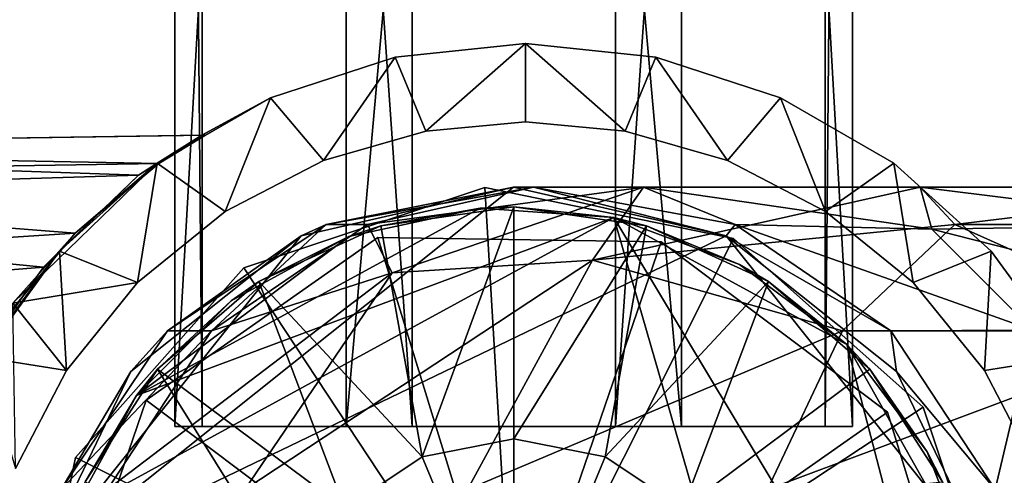
# Model space of a CAD drawing. Units: inches. Extents: x -11 to 11, y -4.7 to 5.
# Drawn here: x -6.9 to -5.9, y 1.6 to 2.1 of the extents above; entities that cross this region are included whole.
import ezdxf

# ---------------------------------------------------------------- set-up
doc = ezdxf.new("R2010")
doc.units = ezdxf.units.IN
doc.layers.get('0').update_dxf_attribs({"true_color": 0xc2ced6})

msp = doc.modelspace()

# ---------------------------------------------------------------- linework, layer by layer
for points in [[(-6.5448, 4.68491), (-6.71681, 4.68491), (-6.71681, 1.6455), (-6.5448, 4.68491)], [(-6.71681, 1.6455), (-6.5448, 1.6455), (-6.5448, 4.68491), (-6.71681, 1.6455)], [(-6.71681, 4.68491), (-6.6894, 4.68491), (-6.6894, 1.6455), (-6.71681, 4.68491)], [(-6.6894, 1.6455), (-6.71681, 1.6455), (-6.71681, 4.68491), (-6.6894, 1.6455)], [(-6.6894, 4.68491), (-6.47862, 4.68491), (-6.47862, 1.6455), (-6.6894, 4.68491)], [(-6.47862, 1.6455), (-6.6894, 1.6455), (-6.6894, 4.68491), (-6.47862, 1.6455)], [(-6.27413, 4.68491), (-6.5448, 4.68491), (-6.5448, 1.6455), (-6.27413, 4.68491)], [(-6.5448, 1.6455), (-6.27413, 1.6455), (-6.27413, 4.68491), (-6.5448, 1.6455)], [(-6.47862, 4.68491), (-6.20795, 4.68491), (-6.20795, 1.6455), (-6.47862, 4.68491)], [(-6.20795, 1.6455), (-6.47862, 1.6455), (-6.47862, 4.68491), (-6.20795, 1.6455)], [(-6.06335, 4.68491), (-6.27413, 4.68491), (-6.27413, 1.6455), (-6.06335, 4.68491)], [(-6.27413, 1.6455), (-6.06335, 1.6455), (-6.06335, 4.68491), (-6.27413, 1.6455)], [(-6.20795, 4.68491), (-6.03594, 4.68491), (-6.03594, 1.6455), (-6.20795, 4.68491)], [(-6.03594, 1.6455), (-6.20795, 1.6455), (-6.20795, 4.68491), (-6.03594, 1.6455)], [(-6.03594, 4.68491), (-6.06335, 4.68491), (-6.06335, 1.6455), (-6.03594, 4.68491)], [(-6.06335, 1.6455), (-6.03594, 1.6455), (-6.03594, 4.68491), (-6.06335, 1.6455)], [(-6.36461, 2.03031), (-6.36461, 2.03031), (-6.49558, 2.01654), (-6.36461, 2.03031)], [(-6.49558, 2.01654), (-6.49558, 2.01654), (-6.36461, 2.03031), (-6.49558, 2.01654)], [(-6.46491, 1.94237), (-6.49558, 2.01654), (-6.36461, 2.03031), (-6.46491, 1.94237)], [(-6.36461, 2.03031), (-6.49558, 2.01654), (-6.46491, 1.94237), (-6.36461, 2.03031)], [(-6.36461, 2.03031), (-6.36461, 1.95157), (-6.46491, 1.94237), (-6.36461, 2.03031)], [(-6.46491, 1.94237), (-6.36461, 1.95157), (-6.36461, 2.03031), (-6.46491, 1.94237)], [(-6.23365, 2.01654), (-6.23365, 2.01654), (-6.36461, 2.03031), (-6.23365, 2.01654)], [(-6.36461, 2.03031), (-6.36461, 2.03031), (-6.23365, 2.01654), (-6.36461, 2.03031)], [(-6.36461, 2.03031), (-6.23365, 2.01654), (-6.26432, 1.94237), (-6.36461, 2.03031)], [(-6.26432, 1.94237), (-6.36461, 1.95157), (-6.36461, 2.03031), (-6.26432, 1.94237)], [(-6.26432, 1.94237), (-6.23365, 2.01654), (-6.36461, 2.03031), (-6.26432, 1.94237)], [(-6.36461, 2.03031), (-6.36461, 1.95157), (-6.26432, 1.94237), (-6.36461, 2.03031)], [(-6.49558, 2.01654), (-6.49558, 2.01654), (-6.62083, 1.97585), (-6.49558, 2.01654)], [(-6.62083, 1.97585), (-6.62083, 1.97585), (-6.49558, 2.01654), (-6.62083, 1.97585)], [(-6.62083, 1.97585), (-6.49558, 2.01654), (-6.5675, 1.91287), (-6.62083, 1.97585)], [(-6.62083, 1.97585), (-6.5675, 1.91287), (-6.49558, 2.01654), (-6.62083, 1.97585)], [(-6.49558, 2.01654), (-6.46491, 1.94237), (-6.5675, 1.91287), (-6.49558, 2.01654)], [(-6.49558, 2.01654), (-6.5675, 1.91287), (-6.46491, 1.94237), (-6.49558, 2.01654)], [(-6.16173, 1.91287), (-6.26432, 1.94237), (-6.23365, 2.01654), (-6.16173, 1.91287)], [(-6.16173, 1.91287), (-6.23365, 2.01654), (-6.26432, 1.94237), (-6.16173, 1.91287)], [(-6.1084, 1.97585), (-6.1084, 1.97585), (-6.23365, 2.01654), (-6.1084, 1.97585)], [(-6.23365, 2.01654), (-6.23365, 2.01654), (-6.1084, 1.97585), (-6.23365, 2.01654)], [(-6.23365, 2.01654), (-6.1084, 1.97585), (-6.16173, 1.91287), (-6.23365, 2.01654)], [(-6.23365, 2.01654), (-6.16173, 1.91287), (-6.1084, 1.97585), (-6.23365, 2.01654)], [(-6.73487, 1.91), (-6.62083, 1.97585), (-6.68986, 1.93812), (-6.73487, 1.91)], [(-6.68607, 1.93812), (-6.62083, 1.97585), (-6.73487, 1.91), (-6.68607, 1.93812)], [(-6.66623, 1.86172), (-6.73487, 1.91), (-6.62083, 1.97585), (-6.66623, 1.86172)], [(-6.66623, 1.86172), (-6.62083, 1.97585), (-6.73487, 1.91), (-6.66623, 1.86172)], [(-6.62083, 1.97585), (-6.68607, 1.93812), (-6.68986, 1.93812), (-6.62083, 1.97585)], [(-6.62083, 1.97585), (-6.62083, 1.97585), (-6.68986, 1.93812), (-6.62083, 1.97585)], [(-6.66623, 1.86172), (-6.62083, 1.97585), (-6.5675, 1.91287), (-6.66623, 1.86172)], [(-6.66623, 1.86172), (-6.5675, 1.91287), (-6.62083, 1.97585), (-6.66623, 1.86172)], [(-6.16173, 1.91287), (-6.1084, 1.97585), (-6.063, 1.86172), (-6.16173, 1.91287)], [(-6.16173, 1.91287), (-6.063, 1.86172), (-6.1084, 1.97585), (-6.16173, 1.91287)], [(-5.99436, 1.91), (-5.99436, 1.91), (-6.1084, 1.97585), (-5.99436, 1.91)], [(-6.1084, 1.97585), (-6.1084, 1.97585), (-5.99436, 1.91), (-6.1084, 1.97585)], [(-6.063, 1.86172), (-6.1084, 1.97585), (-5.99436, 1.91), (-6.063, 1.86172)], [(-6.063, 1.86172), (-5.99436, 1.91), (-6.1084, 1.97585), (-6.063, 1.86172)], [(-6.36461, 1.95157), (-6.46491, 1.94237), (-6.46491, 1.94237), (-6.36461, 1.95157)], [(-6.46491, 1.94237), (-6.36461, 1.95157), (-6.36461, 1.95157), (-6.46491, 1.94237)], [(-6.26432, 1.94237), (-6.36461, 1.95157), (-6.36461, 1.95157), (-6.26432, 1.94237)], [(-6.36461, 1.95157), (-6.26432, 1.94237), (-6.26432, 1.94237), (-6.36461, 1.95157)], [(-6.46491, 1.94237), (-6.5675, 1.91287), (-6.5675, 1.91287), (-6.46491, 1.94237)], [(-6.5675, 1.91287), (-6.46491, 1.94237), (-6.46491, 1.94237), (-6.5675, 1.91287)], [(-6.16173, 1.91287), (-6.26432, 1.94237), (-6.26432, 1.94237), (-6.16173, 1.91287)], [(-6.26432, 1.94237), (-6.16173, 1.91287), (-6.16173, 1.91287), (-6.26432, 1.94237)], [(-6.68607, 1.93812), (-6.73317, 1.90984), (-7.54572, 1.92509), (-6.68607, 1.93812)], [(-7.54572, 1.92509), (-6.75334, 1.89794), (-6.68986, 1.93812), (-7.54572, 1.92509)], [(-6.68607, 1.93812), (-7.54572, 1.92509), (-6.68986, 1.93812), (-6.68607, 1.93812)], [(-6.75334, 1.89794), (-6.73487, 1.91), (-6.68986, 1.93812), (-6.75334, 1.89794)], [(-6.73487, 1.91), (-6.73317, 1.90984), (-6.68607, 1.93812), (-6.73487, 1.91)], [(-7.54572, 1.92509), (-7.54572, 1.87349), (-6.75334, 1.89794), (-7.54572, 1.92509)], [(-6.73317, 1.90984), (-7.54572, 1.89681), (-7.54572, 1.92509), (-6.73317, 1.90984)], [(-6.81719, 1.83995), (-7.54572, 1.89681), (-6.73317, 1.90984), (-6.81719, 1.83995)], [(-6.87982, 1.76933), (-6.73487, 1.91), (-6.75436, 1.79013), (-6.87982, 1.76933)], [(-6.73487, 1.91), (-6.87982, 1.76933), (-6.81719, 1.83995), (-6.73487, 1.91)], [(-6.75334, 1.89794), (-6.83274, 1.82189), (-6.73487, 1.91), (-6.75334, 1.89794)], [(-6.83274, 1.82189), (-6.75436, 1.79013), (-6.73487, 1.91), (-6.83274, 1.82189)], [(-6.73317, 1.90984), (-6.73487, 1.91), (-6.81719, 1.83995), (-6.73317, 1.90984)], [(-6.66623, 1.86172), (-6.75436, 1.79013), (-6.73487, 1.91), (-6.66623, 1.86172)], [(-6.66623, 1.86172), (-6.73487, 1.91), (-6.75436, 1.79013), (-6.66623, 1.86172)], [(-6.5675, 1.91287), (-6.66623, 1.86172), (-6.66623, 1.86172), (-6.5675, 1.91287)], [(-6.66623, 1.86172), (-6.5675, 1.91287), (-6.5675, 1.91287), (-6.66623, 1.86172)], [(-6.063, 1.86172), (-6.16173, 1.91287), (-6.16173, 1.91287), (-6.063, 1.86172)], [(-6.16173, 1.91287), (-6.063, 1.86172), (-6.063, 1.86172), (-6.16173, 1.91287)], [(-5.97487, 1.79013), (-6.063, 1.86172), (-5.99436, 1.91), (-5.97487, 1.79013)], [(-5.97487, 1.79013), (-5.99436, 1.91), (-6.063, 1.86172), (-5.97487, 1.79013)], [(-5.89649, 1.82189), (-5.89649, 1.82189), (-5.99436, 1.91), (-5.89649, 1.82189)], [(-5.99436, 1.91), (-5.99436, 1.91), (-5.89649, 1.82189), (-5.99436, 1.91)], [(-5.99436, 1.91), (-5.89649, 1.82189), (-5.97487, 1.79013), (-5.99436, 1.91)], [(-5.99436, 1.91), (-5.97487, 1.79013), (-5.89649, 1.82189), (-5.99436, 1.91)], [(-6.75334, 1.89794), (-7.54572, 1.87349), (-6.84889, 1.80563), (-6.75334, 1.89794)], [(-6.81719, 1.83995), (-7.54572, 1.79296), (-7.54572, 1.89681), (-6.81719, 1.83995)], [(-6.83274, 1.82189), (-6.75334, 1.89794), (-6.84889, 1.80563), (-6.83274, 1.82189)], [(-6.37653, 1.88601), (-6.59005, 1.83728), (-6.85632, 1.5034), (-6.37653, 1.88601)], [(-6.163, 1.83728), (-6.37653, 1.88601), (-6.85632, 1.5034), (-6.163, 1.83728)], [(-6.64761, 1.8051), (-6.40559, 1.88564), (-6.40559, 1.88564), (-6.64761, 1.8051)], [(-6.40559, 1.88564), (-6.64761, 1.8051), (-6.64761, 1.8051), (-6.40559, 1.88564)], [(-6.37631, 1.39374), (-6.40559, 1.88564), (-6.64761, 1.8051), (-6.37631, 1.39374)], [(-6.37631, 1.39374), (-6.64761, 1.8051), (-6.40559, 1.88564), (-6.37631, 1.39374)], [(-6.59005, 1.83728), (-6.37653, 1.88601), (-6.37653, 1.88601), (-6.59005, 1.83728)], [(-6.56486, 1.84855), (-6.59005, 1.83728), (-6.37653, 1.88601), (-6.56486, 1.84855)], [(-6.35649, 1.88601), (-6.52341, 1.84855), (-6.56486, 1.84855), (-6.35649, 1.88601)], [(-6.56486, 1.84855), (-6.37653, 1.88601), (-6.35649, 1.88601), (-6.56486, 1.84855)], [(-6.37653, 1.88601), (-6.37653, 1.88601), (-6.56486, 1.84855), (-6.37653, 1.88601)], [(-6.52341, 1.84855), (-6.35649, 1.88601), (-6.24612, 1.88606), (-6.52341, 1.84855)], [(-6.49841, 1.79992), (-6.52341, 1.84855), (-6.24612, 1.88606), (-6.49841, 1.79992)], [(-6.29726, 1.81285), (-6.49841, 1.79992), (-6.24612, 1.88606), (-6.29726, 1.81285)], [(-6.40559, 1.88564), (-6.15572, 1.83438), (-6.15572, 1.83438), (-6.40559, 1.88564)], [(-6.15572, 1.83438), (-6.40559, 1.88564), (-6.40559, 1.88564), (-6.15572, 1.83438)], [(-6.37631, 1.39374), (-6.15572, 1.83438), (-6.40559, 1.88564), (-6.37631, 1.39374)], [(-6.37631, 1.39374), (-6.40559, 1.88564), (-6.15572, 1.83438), (-6.37631, 1.39374)], [(-6.35649, 1.88601), (-6.37653, 1.88601), (-6.163, 1.83728), (-6.35649, 1.88601)], [(-6.37653, 1.88601), (-6.163, 1.83728), (-6.37653, 1.88601), (-6.37653, 1.88601)], [(-6.37653, 1.88601), (-6.163, 1.83728), (-6.37653, 1.88601), (-6.37653, 1.88601)], [(-6.163, 1.83728), (-6.37653, 1.88601), (-6.163, 1.83728), (-6.163, 1.83728)], [(-6.35649, 1.88601), (-6.15399, 1.84855), (-6.24612, 1.88606), (-6.35649, 1.88601)], [(-6.35649, 1.88601), (-6.163, 1.83728), (-6.15399, 1.84855), (-6.35649, 1.88601)], [(-6.29726, 1.81285), (-6.24612, 1.88606), (-5.96784, 1.88601), (-6.29726, 1.81285)], [(-5.93313, 1.84855), (-6.29726, 1.81285), (-5.96784, 1.88601), (-5.93313, 1.84855)], [(-5.96784, 1.88601), (-6.24612, 1.88606), (-5.95615, 1.8437), (-5.96784, 1.88601)], [(-6.15399, 1.84855), (-5.95615, 1.8437), (-6.24612, 1.88606), (-6.15399, 1.84855)], [(-5.6668, 1.84855), (-5.62283, 1.88603), (-5.96784, 1.88601), (-5.6668, 1.84855)], [(-5.62283, 1.88603), (-5.93313, 1.84855), (-5.96784, 1.88601), (-5.62283, 1.88603)], [(-5.96784, 1.88601), (-5.95615, 1.8437), (-5.6668, 1.84855), (-5.96784, 1.88601)], [(-5.93313, 1.84855), (-5.62283, 1.88603), (-5.60629, 1.84855), (-5.93313, 1.84855)], [(-6.84889, 1.80563), (-7.54572, 1.87349), (-7.54572, 1.74986), (-6.84889, 1.80563)], [(-6.75552, 1.67676), (-6.54197, 1.83641), (-6.41028, 1.86504), (-6.75552, 1.67676)], [(-6.75552, 1.67676), (-6.41028, 1.86504), (-6.27584, 1.85547), (-6.75552, 1.67676)], [(-6.66623, 1.86172), (-6.75436, 1.79013), (-6.75436, 1.79013), (-6.66623, 1.86172)], [(-6.75436, 1.79013), (-6.66623, 1.86172), (-6.66623, 1.86172), (-6.75436, 1.79013)], [(-6.41028, 1.86504), (-6.54197, 1.83641), (-6.5098, 1.8471), (-6.41028, 1.86504)], [(-6.5098, 1.8471), (-6.3764, 1.86625), (-6.41028, 1.86504), (-6.5098, 1.8471)], [(-6.3764, 1.86625), (-6.5098, 1.8471), (-6.46832, 1.6151), (-6.3764, 1.86625)], [(-6.46832, 1.6151), (-6.3764, 1.63335), (-6.3764, 1.86625), (-6.46832, 1.6151)], [(-6.27584, 1.85547), (-6.41028, 1.86504), (-6.3764, 1.86625), (-6.27584, 1.85547)], [(-6.3764, 1.86625), (-6.243, 1.8471), (-6.27584, 1.85547), (-6.3764, 1.86625)], [(-6.243, 1.8471), (-6.3764, 1.86625), (-6.3764, 1.63335), (-6.243, 1.8471)], [(-5.97487, 1.79013), (-6.063, 1.86172), (-6.063, 1.86172), (-5.97487, 1.79013)], [(-6.063, 1.86172), (-5.97487, 1.79013), (-5.97487, 1.79013), (-6.063, 1.86172)], [(-6.27584, 1.85547), (-6.04455, 1.05638), (-6.82009, 1.55866), (-6.27584, 1.85547)], [(-6.82009, 1.55866), (-6.75552, 1.67676), (-6.27584, 1.85547), (-6.82009, 1.55866)], [(-6.14955, 1.80848), (-6.27584, 1.85547), (-6.243, 1.8471), (-6.14955, 1.80848)], [(-6.04455, 1.05638), (-6.27584, 1.85547), (-5.92088, 1.26451), (-6.04455, 1.05638)], [(-6.14955, 1.80848), (-6.04164, 1.72787), (-6.27584, 1.85547), (-6.14955, 1.80848)], [(-5.92088, 1.26451), (-6.27584, 1.85547), (-6.04164, 1.72787), (-5.92088, 1.26451)], [(-6.68, 1.74187), (-6.72451, 1.74187), (-6.56486, 1.84855), (-6.68, 1.74187)], [(-6.59005, 1.83728), (-6.56486, 1.84855), (-6.72451, 1.74187), (-6.59005, 1.83728)], [(-6.52341, 1.84855), (-6.49841, 1.79992), (-6.68, 1.74187), (-6.52341, 1.84855)], [(-6.56486, 1.84855), (-6.52341, 1.84855), (-6.68, 1.74187), (-6.56486, 1.84855)], [(-6.6324, 1.79121), (-6.5098, 1.8471), (-6.54197, 1.83641), (-6.6324, 1.79121)], [(-6.46832, 1.6151), (-6.5098, 1.8471), (-6.6324, 1.79121), (-6.46832, 1.6151)], [(-6.3764, 1.63335), (-6.28448, 1.6151), (-6.243, 1.8471), (-6.3764, 1.63335)], [(-5.93313, 1.84855), (-6.04603, 1.74187), (-6.29726, 1.81285), (-5.93313, 1.84855)], [(-6.28448, 1.6151), (-6.1204, 1.79121), (-6.243, 1.8471), (-6.28448, 1.6151)], [(-6.243, 1.8471), (-6.1204, 1.79121), (-6.14955, 1.80848), (-6.243, 1.8471)], [(-5.9974, 1.74187), (-6.15399, 1.84855), (-6.163, 1.83728), (-5.9974, 1.74187)], [(-5.9974, 1.74187), (-5.85475, 1.7424), (-6.15399, 1.84855), (-5.9974, 1.74187)], [(-5.85475, 1.7424), (-5.95615, 1.8437), (-6.15399, 1.84855), (-5.85475, 1.7424)], [(-5.695, 1.74187), (-6.04603, 1.74187), (-5.93313, 1.84855), (-5.695, 1.74187)], [(-5.5539, 1.74187), (-5.6668, 1.84855), (-5.95615, 1.8437), (-5.5539, 1.74187)], [(-5.85475, 1.7424), (-5.5539, 1.74187), (-5.95615, 1.8437), (-5.85475, 1.7424)], [(-5.93313, 1.84855), (-5.60629, 1.84855), (-5.695, 1.74187), (-5.93313, 1.84855)], [(-7.54572, 1.79296), (-6.81719, 1.83995), (-6.88949, 1.75257), (-7.54572, 1.79296)], [(-6.87982, 1.76933), (-6.88949, 1.75257), (-6.81719, 1.83995), (-6.87982, 1.76933)], [(-6.85632, 1.5034), (-6.59005, 1.83728), (-6.76129, 1.70072), (-6.85632, 1.5034)], [(-5.89674, 1.5034), (-6.163, 1.83728), (-6.85632, 1.5034), (-5.89674, 1.5034)], [(-6.72451, 1.74187), (-6.76129, 1.70072), (-6.59005, 1.83728), (-6.72451, 1.74187)], [(-6.66024, 1.77191), (-6.54197, 1.83641), (-6.75552, 1.67676), (-6.66024, 1.77191)], [(-6.74579, 1.67192), (-6.51294, 1.83551), (-6.51294, 1.83551), (-6.74579, 1.67192)], [(-6.51294, 1.83551), (-6.74579, 1.67192), (-6.74579, 1.67192), (-6.51294, 1.83551)], [(-6.37763, 1.39541), (-6.51294, 1.83551), (-6.74579, 1.67192), (-6.37763, 1.39541)], [(-6.37763, 1.39541), (-6.74579, 1.67192), (-6.51294, 1.83551), (-6.37763, 1.39541)], [(-6.54197, 1.83641), (-6.66024, 1.77191), (-6.6324, 1.79121), (-6.54197, 1.83641)], [(-6.51294, 1.83551), (-6.22842, 1.83099), (-6.22842, 1.83099), (-6.51294, 1.83551)], [(-6.22842, 1.83099), (-6.51294, 1.83551), (-6.51294, 1.83551), (-6.22842, 1.83099)], [(-6.37763, 1.39541), (-6.22842, 1.83099), (-6.51294, 1.83551), (-6.37763, 1.39541)], [(-6.37763, 1.39541), (-6.51294, 1.83551), (-6.22842, 1.83099), (-6.37763, 1.39541)], [(-6.37763, 1.39541), (-6.00089, 1.6601), (-6.22842, 1.83099), (-6.37763, 1.39541)], [(-6.37763, 1.39541), (-6.22842, 1.83099), (-6.00089, 1.6601), (-6.37763, 1.39541)], [(-6.37631, 1.39374), (-5.96495, 1.66505), (-6.15572, 1.83438), (-6.37631, 1.39374)], [(-6.37631, 1.39374), (-6.15572, 1.83438), (-5.96495, 1.66505), (-6.37631, 1.39374)], [(-6.22842, 1.83099), (-6.00089, 1.6601), (-6.00089, 1.6601), (-6.22842, 1.83099)], [(-6.00089, 1.6601), (-6.22842, 1.83099), (-6.22842, 1.83099), (-6.00089, 1.6601)], [(-5.99177, 1.70072), (-5.99177, 1.70072), (-6.163, 1.83728), (-5.99177, 1.70072)], [(-6.163, 1.83728), (-6.163, 1.83728), (-5.99177, 1.70072), (-6.163, 1.83728)], [(-6.163, 1.83728), (-5.89674, 1.5034), (-5.99177, 1.70072), (-6.163, 1.83728)], [(-5.9974, 1.74187), (-6.163, 1.83728), (-5.99177, 1.70072), (-5.9974, 1.74187)], [(-6.15572, 1.83438), (-5.96495, 1.66505), (-5.96495, 1.66505), (-6.15572, 1.83438)], [(-5.96495, 1.66505), (-6.15572, 1.83438), (-6.15572, 1.83438), (-5.96495, 1.66505)], [(-6.91014, 1.71535), (-6.83274, 1.82189), (-6.92548, 1.69813), (-6.91014, 1.71535)], [(-6.83274, 1.82189), (-6.84889, 1.80563), (-6.92548, 1.69813), (-6.83274, 1.82189)], [(-6.91014, 1.71535), (-6.82595, 1.702), (-6.83274, 1.82189), (-6.91014, 1.71535)], [(-6.75436, 1.79013), (-6.83274, 1.82189), (-6.82595, 1.702), (-6.75436, 1.79013)], [(-5.97487, 1.79013), (-5.89649, 1.82189), (-5.90328, 1.702), (-5.97487, 1.79013)], [(-5.97487, 1.79013), (-5.90328, 1.702), (-5.89649, 1.82189), (-5.97487, 1.79013)], [(-5.89649, 1.82189), (-5.81909, 1.71535), (-5.90328, 1.702), (-5.89649, 1.82189)], [(-5.89649, 1.82189), (-5.90328, 1.702), (-5.81909, 1.71535), (-5.89649, 1.82189)], [(-5.81909, 1.71535), (-5.81909, 1.71535), (-5.89649, 1.82189), (-5.81909, 1.71535)], [(-5.89649, 1.82189), (-5.89649, 1.82189), (-5.81909, 1.71535), (-5.89649, 1.82189)], [(-6.29726, 1.81285), (-6.42281, 1.58222), (-6.64674, 1.58222), (-6.29726, 1.81285)], [(-6.64674, 1.58222), (-6.49841, 1.79992), (-6.29726, 1.81285), (-6.64674, 1.58222)], [(-6.42281, 1.58222), (-6.29726, 1.81285), (-6.04603, 1.74187), (-6.42281, 1.58222)], [(-6.84889, 1.80563), (-7.54572, 1.74986), (-6.92548, 1.69813), (-6.84889, 1.80563)], [(-6.81694, 1.61433), (-6.64761, 1.8051), (-6.64761, 1.8051), (-6.81694, 1.61433)], [(-6.64761, 1.8051), (-6.81694, 1.61433), (-6.81694, 1.61433), (-6.64761, 1.8051)], [(-6.37631, 1.39374), (-6.64761, 1.8051), (-6.81694, 1.61433), (-6.37631, 1.39374)], [(-6.37631, 1.39374), (-6.81694, 1.61433), (-6.64761, 1.8051), (-6.37631, 1.39374)], [(-6.04164, 1.72787), (-6.14955, 1.80848), (-6.1204, 1.79121), (-6.04164, 1.72787)], [(-6.49841, 1.79992), (-6.64674, 1.58222), (-6.78463, 1.58222), (-6.49841, 1.79992)], [(-6.78463, 1.58222), (-6.68, 1.74187), (-6.49841, 1.79992), (-6.78463, 1.58222)], [(-6.73426, 1.70311), (-6.6324, 1.79121), (-6.66024, 1.77191), (-6.73426, 1.70311)], [(-6.54625, 1.56312), (-6.6324, 1.79121), (-6.73426, 1.70311), (-6.54625, 1.56312)], [(-6.46832, 1.6151), (-6.6324, 1.79121), (-6.54625, 1.56312), (-6.46832, 1.6151)], [(-6.28448, 1.6151), (-6.20655, 1.56312), (-6.1204, 1.79121), (-6.28448, 1.6151)], [(-6.20655, 1.56312), (-6.01854, 1.70311), (-6.1204, 1.79121), (-6.20655, 1.56312)], [(-6.1204, 1.79121), (-6.01854, 1.70311), (-6.04164, 1.72787), (-6.1204, 1.79121)], [(-6.75436, 1.79013), (-6.82595, 1.702), (-6.87982, 1.76933), (-6.75436, 1.79013)], [(-6.75436, 1.79013), (-6.82595, 1.702), (-6.82595, 1.702), (-6.75436, 1.79013)], [(-6.82595, 1.702), (-6.75436, 1.79013), (-6.75436, 1.79013), (-6.82595, 1.702)], [(-5.90328, 1.702), (-5.97487, 1.79013), (-5.97487, 1.79013), (-5.90328, 1.702)], [(-5.97487, 1.79013), (-5.90328, 1.702), (-5.90328, 1.702), (-5.97487, 1.79013)], [(-6.66024, 1.77191), (-6.75552, 1.67676), (-6.73426, 1.70311), (-6.66024, 1.77191)], [(-6.82595, 1.702), (-6.8771, 1.60327), (-6.87982, 1.76933), (-6.82595, 1.702)], [(-6.83119, 1.58222), (-6.72451, 1.74187), (-6.68, 1.74187), (-6.83119, 1.58222)], [(-6.68, 1.74187), (-6.78463, 1.58222), (-6.83119, 1.58222), (-6.68, 1.74187)], [(-6.72451, 1.74187), (-6.83119, 1.58222), (-6.76129, 1.70072), (-6.72451, 1.74187)], [(-6.04603, 1.74187), (-6.12146, 1.58222), (-6.42281, 1.58222), (-6.04603, 1.74187)], [(-5.695, 1.74187), (-5.75426, 1.58222), (-6.12146, 1.58222), (-5.695, 1.74187)], [(-6.12146, 1.58222), (-6.04603, 1.74187), (-5.695, 1.74187), (-6.12146, 1.58222)], [(-5.85475, 1.7424), (-5.9974, 1.74187), (-5.89277, 1.58222), (-5.85475, 1.7424)], [(-5.99177, 1.70072), (-5.89277, 1.58222), (-5.9974, 1.74187), (-5.99177, 1.70072)], [(-5.89277, 1.58222), (-5.80663, 1.58222), (-5.85475, 1.7424), (-5.89277, 1.58222)], [(-5.96085, 1.62018), (-6.04164, 1.72787), (-6.01854, 1.70311), (-5.96085, 1.62018)], [(-5.96085, 1.62018), (-5.91659, 1.50645), (-6.04164, 1.72787), (-5.96085, 1.62018)], [(-6.04164, 1.72787), (-5.91659, 1.50645), (-5.92088, 1.26451), (-6.04164, 1.72787)], [(-6.82595, 1.702), (-6.91014, 1.71535), (-6.8771, 1.60327), (-6.82595, 1.702)], [(-5.85213, 1.60327), (-5.90328, 1.702), (-5.81909, 1.71535), (-5.85213, 1.60327)], [(-5.85213, 1.60327), (-5.81909, 1.71535), (-5.90328, 1.702), (-5.85213, 1.60327)], [(-6.82595, 1.702), (-6.8771, 1.60327), (-6.8771, 1.60327), (-6.82595, 1.702)], [(-6.8771, 1.60327), (-6.82595, 1.702), (-6.82595, 1.702), (-6.8771, 1.60327)], [(-6.80712, 1.58993), (-6.73426, 1.70311), (-6.75552, 1.67676), (-6.80712, 1.58993)], [(-6.73426, 1.70311), (-6.80712, 1.58993), (-6.59832, 1.48533), (-6.73426, 1.70311)], [(-6.59832, 1.48533), (-6.54625, 1.56312), (-6.73426, 1.70311), (-6.59832, 1.48533)], [(-5.94568, 1.58993), (-6.01854, 1.70311), (-6.20655, 1.56312), (-5.94568, 1.58993)], [(-6.01854, 1.70311), (-5.94568, 1.58993), (-5.96085, 1.62018), (-6.01854, 1.70311)], [(-5.85213, 1.60327), (-5.90328, 1.702), (-5.90328, 1.702), (-5.85213, 1.60327)], [(-5.90328, 1.702), (-5.85213, 1.60327), (-5.85213, 1.60327), (-5.90328, 1.702)], [(-6.83119, 1.58222), (-6.85632, 1.5034), (-6.76129, 1.70072), (-6.83119, 1.58222)], [(-5.99177, 1.70072), (-5.89674, 1.5034), (-5.89277, 1.58222), (-5.99177, 1.70072)], [(-5.99177, 1.70072), (-5.89674, 1.5034), (-5.89674, 1.5034), (-5.99177, 1.70072)], [(-5.89674, 1.5034), (-5.99177, 1.70072), (-5.99177, 1.70072), (-5.89674, 1.5034)], [(-6.75552, 1.67676), (-6.82009, 1.55866), (-6.80712, 1.58993), (-6.75552, 1.67676)], [(-6.838, 1.40272), (-6.74579, 1.67192), (-6.74579, 1.67192), (-6.838, 1.40272)], [(-6.74579, 1.67192), (-6.838, 1.40272), (-6.838, 1.40272), (-6.74579, 1.67192)], [(-6.37763, 1.39541), (-6.74579, 1.67192), (-6.838, 1.40272), (-6.37763, 1.39541)], [(-6.37763, 1.39541), (-6.838, 1.40272), (-6.74579, 1.67192), (-6.37763, 1.39541)], [(-6.37631, 1.39374), (-5.88441, 1.42302), (-5.96495, 1.66505), (-6.37631, 1.39374)], [(-6.37631, 1.39374), (-5.96495, 1.66505), (-5.88441, 1.42302), (-6.37631, 1.39374)], [(-5.96495, 1.66505), (-5.88441, 1.42302), (-5.88441, 1.42302), (-5.96495, 1.66505)], [(-5.88441, 1.42302), (-5.96495, 1.66505), (-5.96495, 1.66505), (-5.88441, 1.42302)], [(-6.37763, 1.39541), (-5.91726, 1.3881), (-6.00089, 1.6601), (-6.37763, 1.39541)], [(-6.37763, 1.39541), (-6.00089, 1.6601), (-5.91726, 1.3881), (-6.37763, 1.39541)], [(-6.00089, 1.6601), (-5.91726, 1.3881), (-5.91726, 1.3881), (-6.00089, 1.6601)], [(-5.91726, 1.3881), (-6.00089, 1.6601), (-6.00089, 1.6601), (-5.91726, 1.3881)], [(-6.37638, 1.6455), (-6.5448, 1.6455), (-6.71681, 1.6455), (-6.37638, 1.6455)], [(-6.37638, 1.6455), (-6.71681, 1.6455), (-6.6894, 1.6455), (-6.37638, 1.6455)], [(-6.37638, 1.6455), (-6.6894, 1.6455), (-6.47862, 1.6455), (-6.37638, 1.6455)], [(-6.37638, 1.6455), (-6.27413, 1.6455), (-6.5448, 1.6455), (-6.37638, 1.6455)], [(-6.37638, 1.6455), (-6.47862, 1.6455), (-6.20795, 1.6455), (-6.37638, 1.6455)], [(-6.37638, 1.6455), (-6.20795, 1.6455), (-6.03594, 1.6455), (-6.37638, 1.6455)], [(-6.37638, 1.6455), (-6.03594, 1.6455), (-6.06335, 1.6455), (-6.37638, 1.6455)], [(-6.37638, 1.6455), (-6.06335, 1.6455), (-6.27413, 1.6455), (-6.37638, 1.6455)], [(-6.3764, 1.39357), (-6.3764, 1.63335), (-6.46832, 1.6151), (-6.3764, 1.39357)], [(-6.3764, 1.39357), (-6.28448, 1.6151), (-6.3764, 1.63335), (-6.3764, 1.39357)], [(-6.8682, 1.36446), (-6.81694, 1.61433), (-6.81694, 1.61433), (-6.8682, 1.36446)], [(-6.81694, 1.61433), (-6.8682, 1.36446), (-6.8682, 1.36446), (-6.81694, 1.61433)], [(-6.37631, 1.39374), (-6.81694, 1.61433), (-6.8682, 1.36446), (-6.37631, 1.39374)], [(-6.37631, 1.39374), (-6.8682, 1.36446), (-6.81694, 1.61433), (-6.37631, 1.39374)], [(-6.3764, 1.39357), (-6.46832, 1.6151), (-6.54625, 1.56312), (-6.3764, 1.39357)], [(-6.3764, 1.39357), (-6.20655, 1.56312), (-6.28448, 1.6151), (-6.3764, 1.39357)], [(-5.91659, 1.50645), (-5.96085, 1.62018), (-5.94568, 1.58993), (-5.91659, 1.50645)]]:
    msp.add_lwpolyline(points)

doc.saveas('drawing.dxf')
